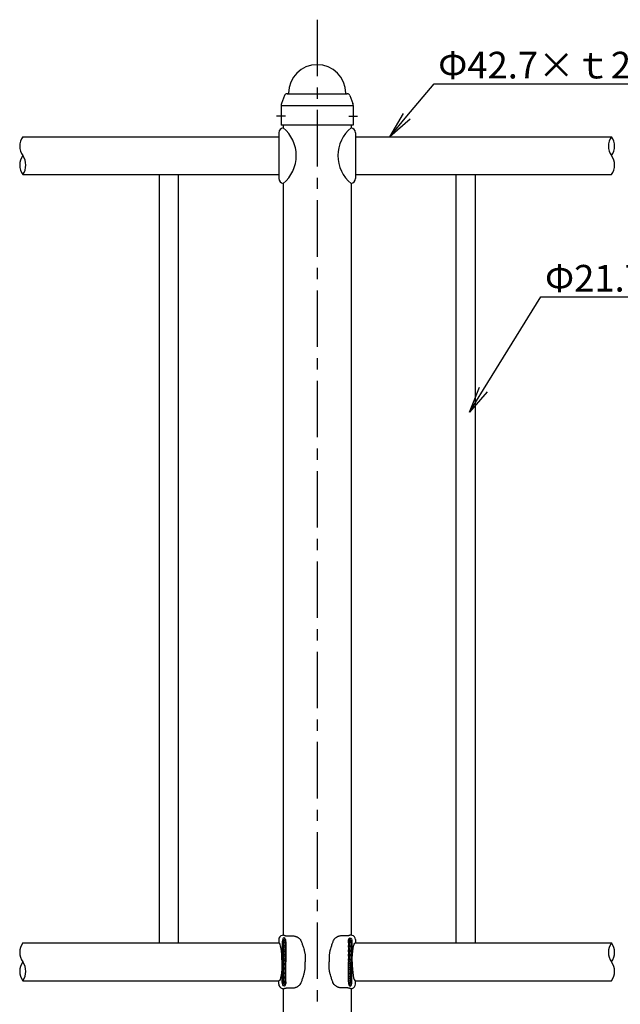
# Model space of a CAD drawing. Extents: x -29 to 10529, y -13 to 7412.
# Drawn here: x 2368 to 4057, y 1512 to 4282 of the extents above; entities that cross this region are included whole.
import ezdxf
from ezdxf import colors
from ezdxf.entities.mleader import LeaderData, LeaderLine
from ezdxf.math import Vec2, Vec3

# ---------------------------------------------------------------- set-up
doc = ezdxf.new("R2010")
doc.units = 0
doc.header["$MEASUREMENT"] = 0
doc.linetypes.add('CENTER', pattern=[50.8, 31.75, -6.35, 6.35, -6.35])
doc.layers.get('0').update_dxf_attribs({"linetype": 'CONTINUOUS'})
for name, color, linetype in [('基準線', 6, 'CENTER'), ('外形線', 7, 'CONTINUOUS'), ('文字引出', 4, 'CONTINUOUS')]:
    doc.layers.add(name, color=color, linetype=linetype)
doc.styles.get("Standard").update_dxf_attribs({"font": 'TXT.SHX', "bigfont": 'bigfont.shx'})

# ---------------------------------------------------------------- blocks, each defined once
blk = doc.blocks.new('_OPEN')
at = {"color": 0, "linetype": 'ByBlock'}
for p, q in [((-1, 0.167), (0, 0)), ((0, 0), (-1, -0.167)), ((0, 0), (-1, 0))]:
    blk.add_line(p, q, dxfattribs=at)

msp = doc.modelspace()

# ---------------------------------------------------------------- linework, layer by layer
at = {"layer": '基準線', "ltscale": 5}
for p, q in [((3204.21, 4281.99), (3204.21, 1077.89)), ((3115.21, 4010.42), (3090.21, 4010.42)), ((3293.21, 4010.42), (3318.21, 4010.42))]:
    msp.add_line(p, q, dxfattribs=at)
at = {"layer": '外形線'}
for p, q in [((3119.73, 4073.64), (3285.96, 4073.64)), ((3122.46, 4073.64), (3119.73, 4073.64)), ((3285.96, 4073.64), (3288.69, 4073.64)), ((3112.25, 4068.49), (3103.69, 4045.95)), ((3296.17, 4068.49), (3304.73, 4045.95)), ((3102.71, 4040.62), (3305.71, 4040.62)), ((3102.71, 4040.62), (3102.71, 3985.67)), ((3305.71, 4040.62), (3305.71, 3985.67)), ((3096.34, 3963.93), (3096.34, 3835.11)), ((3305.71, 3985.67), (3102.71, 3985.67)), ((3108.84, 3985.67), (3108.84, 3977.89)), ((3299.59, 3985.67), (3299.59, 3977.89)), ((3312.09, 3963.93), (3312.09, 3835.11)), ((2376.34, 3952.89), (3096.34, 3952.89)), ((3312.09, 3952.89), (4032.08, 3952.89)), ((2376.34, 3846.14), (3096.34, 3846.14)), ((2759.59, 3846.14), (2759.59, 1684.64)), ((2813.84, 3846.14), (2813.84, 1684.64)), ((3312.09, 3846.14), (4032.08, 3846.14)), ((3594.59, 3846.14), (3594.59, 1684.64)), ((3648.84, 3846.14), (3648.84, 1684.64)), ((3108.84, 3821.14), (3108.84, 1706.81)), ((3299.59, 3821.14), (3299.59, 1706.81)), ((3096.34, 1693.91), (3096.34, 1684.64)), ((3312.09, 1693.91), (3312.09, 1684.64)), ((2376.34, 1684.64), (3097.42, 1684.64)), ((3106.24, 1687.52), (3106.24, 1631.27)), ((3109.78, 1687.52), (3109.78, 1631.27)), ((3114.16, 1684.05), (3114.16, 1678.49)), ((3114.16, 1671.55), (3114.16, 1665.99)), ((3116.21, 1687.52), (3116.21, 1631.27)), ((3116.38, 1687.52), (3116.38, 1631.27)), ((3292.04, 1687.52), (3292.04, 1631.27)), ((3292.21, 1687.52), (3292.21, 1631.27)), ((3294.26, 1684.05), (3294.26, 1678.49)), ((3294.26, 1671.55), (3294.26, 1665.99)), ((3298.65, 1687.52), (3298.65, 1631.27)), ((3302.18, 1687.52), (3302.18, 1631.27)), ((3311, 1684.64), (4032.08, 1684.64)), ((3114.16, 1659.05), (3114.16, 1653.49)), ((3114.16, 1646.55), (3114.16, 1640.99)), ((3294.26, 1659.05), (3294.26, 1653.49)), ((3294.26, 1646.55), (3294.26, 1640.99)), ((3106.24, 1575.02), (3106.24, 1631.27)), ((3109.78, 1575.02), (3109.78, 1631.27)), ((3114.16, 1634.05), (3114.16, 1631.27)), ((3114.16, 1628.49), (3114.16, 1631.27)), ((3114.16, 1615.99), (3114.16, 1621.55)), ((3114.16, 1603.49), (3114.16, 1609.05)), ((3116.21, 1575.02), (3116.21, 1631.27)), ((3116.38, 1575.02), (3116.38, 1631.27)), ((3292.04, 1575.02), (3292.04, 1631.27)), ((3292.21, 1575.02), (3292.21, 1631.27)), ((3294.26, 1634.05), (3294.26, 1631.27)), ((3294.26, 1628.49), (3294.26, 1631.27)), ((3294.26, 1615.99), (3294.26, 1621.55)), ((3294.26, 1603.49), (3294.26, 1609.05)), ((3298.65, 1575.02), (3298.65, 1631.27)), ((3302.18, 1575.02), (3302.18, 1631.27)), ((3114.16, 1590.99), (3114.16, 1596.55)), ((3114.16, 1578.49), (3114.16, 1584.05)), ((3294.26, 1590.99), (3294.26, 1596.55)), ((3294.26, 1578.49), (3294.26, 1584.05)), ((2376.34, 1577.89), (3097.42, 1577.89)), ((3096.34, 1568.63), (3096.34, 1577.89)), ((3108.84, 1555.73), (3108.84, 1202.89)), ((3299.59, 1555.73), (3299.59, 1202.89)), ((3311, 1577.89), (4032.08, 1577.89)), ((3312.09, 1568.63), (3312.09, 1577.89))]:
    msp.add_line(p, q, dxfattribs=at)
for centre, radius, start, end in [((3204.21, 4074.89), 80.5, 90, 180), ((3204.21, 4074.89), 80.5, 0, 90), ((3119.73, 4065.64), 8, 90, 159.19604), ((3122.46, 4074.89), 1.25, 270, 0), ((3285.96, 4074.89), 1.25, 180, 270), ((3288.69, 4065.64), 8, 20.80396, 90), ((3117.71, 4040.62), 15, 159.19604, 179.99999), ((3290.71, 4040.62), 15, 0.00001, 20.80396), ((3111.36, 3963.06), 15.04, 99.64172, 176.70971), ((3043.62, 3899.52), 101.96, 309.7657, 50.2343), ((3364.81, 3899.52), 101.96, 129.7657, 230.2343), ((3297.07, 3963.06), 15.04, 3.29029, 80.35828), ((2413.76, 3926.21), 45.96, 144.50405, 215.49595), ((4069.5, 3926.21), 45.96, 144.50405, 215.49595), ((3994.66, 3926.21), 45.96, 324.50405, 35.49595), ((2413.76, 3872.83), 45.96, 144.50405, 215.49595), ((2338.92, 3872.83), 45.96, 324.50405, 35.49595), ((3994.66, 3872.83), 45.96, 324.50405, 35.49595), ((3111.36, 3835.98), 15.04, 183.29029, 260.35828), ((3297.07, 3835.98), 15.04, 279.64172, 356.70971), ((3108.84, 1693.91), 12.5, 105.14553, 180), ((3134.96, 1597.38), 112.5, 103.23275, 105.14553), ((3273.46, 1597.38), 112.5, 74.85447, 76.76725), ((3299.59, 1693.91), 12.5, 0, 74.85447), ((2413.76, 1657.96), 45.96, 144.50405, 215.49595), ((4069.5, 1657.96), 45.96, 144.50405, 215.49595), ((3994.66, 1657.96), 45.96, 324.50405, 35.49595), ((2413.76, 1604.58), 45.96, 144.50405, 215.49595), ((2338.92, 1604.58), 45.96, 324.50405, 35.49595), ((3994.66, 1604.58), 45.96, 324.50405, 35.49595), ((3108.84, 1568.63), 12.5, 180, 254.85447), ((3134.96, 1665.16), 112.5, 254.85447, 256.76725), ((3273.46, 1665.16), 112.5, 283.23275, 285.14553), ((3299.59, 1568.63), 12.5, 285.14553, 0)]:
    msp.add_arc(centre, radius, start, end, dxfattribs=at)
for centre, major_axis, ratio, start_param, end_param in [((3110.81, 1687.52), (0, 11.65), 0.3922116, 0, 1.5707963), ((3113.74, 1687.52), (0, 9.32), 0.4253211, -0.1307834, 1.5707963), ((3110.81, 1687.52), (0, 11.65), 0.4786057, -1.5707963, 0), ((3111.22, 1687.52), (0, 11.65), 0.4280797, -1.5707963, -0.002672), ((3115.29, 1687.52), (0, -3.75), 0.7980977, 3.1415927, 6.2831853), ((3115.29, 1687.52), (0, 3.75), 0.7980977, 0.0694545, 3.1165494), ((3115.29, 1687.52), (0, 8.75), 0.128886, 0.4104654, 1.1568111), ((3115.29, 1687.52), (0, 3.75), 0.126699, 3.1415927, 6.2831853), ((3096.34, 1631.27), (0, 53.75), 0.1711651, -1.5707963, 0), ((3115.29, 1675.02), (0, -3.75), 0.7980977, 3.1415927, 6.2831853), ((3115.29, 1662.52), (0, -3.75), 0.7980977, 3.1415927, 6.2831853), ((3115.29, 1675.02), (0, 3.75), 0.7980977, 0.0694545, 3.1165494), ((3115.29, 1675.02), (0, 3.75), 0.7980977, 0.0694545, 3.1165494), ((3115.29, 1662.52), (0, 3.75), 0.7980977, 0.0694545, 3.1165494), ((3115.29, 1662.52), (0, 3.75), 0.7980977, 0.0694545, 3.1165494), ((3115.29, 1675.02), (0, 3.75), 0.126699, 3.1415927, 6.2831853), ((3115.29, 1675.02), (0, 3.75), 0.126699, 3.1415927, 6.2831853), ((3115.29, 1662.52), (0, 3.75), 0.126699, 3.1415927, 6.2831853), ((3115.29, 1662.52), (0, 3.75), 0.126699, 3.1415927, 6.2831853), ((3115.29, 1650.02), (0, -3.75), 0.7980977, 3.1415927, 6.2831853), ((3115.29, 1637.52), (0, -3.75), 0.7980977, 3.1415927, 6.2831853), ((3115.29, 1650.02), (0, 3.75), 0.7980977, 0.0694545, 3.1165494), ((3115.29, 1650.02), (0, 3.75), 0.7980977, 0.0694545, 3.1165494), ((3115.29, 1637.52), (0, 3.75), 0.7980977, 0.0694545, 3.1165494), ((3115.29, 1637.52), (0, 3.75), 0.7980977, 0.0694545, 3.1165494), ((3115.29, 1650.02), (0, 3.75), 0.126699, 3.1415927, 6.2831853), ((3115.29, 1650.02), (0, 3.75), 0.126699, 3.1415927, 6.2831853), ((3115.29, 1637.52), (0, 3.75), 0.126699, 3.1415927, 6.2831853), ((3115.29, 1637.52), (0, 3.75), 0.126699, 3.1415927, 6.2831853), ((3293.13, 1625.02), (0, -3.75), 0.126699, 3.1415927, 6.2831853), ((3293.13, 1625.02), (0, -3.75), 0.126699, 3.1415927, 6.2831853), ((3293.13, 1612.52), (0, -3.75), 0.126699, 3.1415927, 6.2831853), ((3293.13, 1612.52), (0, -3.75), 0.126699, 3.1415927, 6.2831853), ((3293.13, 1625.02), (0, 3.75), 0.7980977, 3.1415927, 6.2831853), ((3293.13, 1612.52), (0, 3.75), 0.7980977, 3.1415927, 6.2831853), ((3293.13, 1625.02), (0, 3.75), 0.7980977, -3.0721381, -0.0250433), ((3293.13, 1625.02), (0, 3.75), 0.7980977, -3.0721381, -0.0250433), ((3293.13, 1612.52), (0, 3.75), 0.7980977, -3.0721381, -0.0250433), ((3293.13, 1612.52), (0, 3.75), 0.7980977, -3.0721381, -0.0250433), ((3312.09, 1631.27), (0, 53.75), 0.1711651, 1.5707963, 3.1415927), ((3293.13, 1600.02), (0, -3.75), 0.126699, 3.1415927, 6.2831853), ((3293.13, 1600.02), (0, -3.75), 0.126699, 3.1415927, 6.2831853), ((3293.13, 1587.52), (0, -3.75), 0.126699, 3.1415927, 6.2831853), ((3293.13, 1587.52), (0, -3.75), 0.126699, 3.1415927, 6.2831853), ((3293.13, 1600.02), (0, 3.75), 0.7980977, 3.1415927, 6.2831853), ((3293.13, 1587.52), (0, 3.75), 0.7980977, 3.1415927, 6.2831853), ((3293.13, 1600.02), (0, 3.75), 0.7980977, -3.0721381, -0.0250433), ((3293.13, 1600.02), (0, 3.75), 0.7980977, -3.0721381, -0.0250433), ((3293.13, 1587.52), (0, 3.75), 0.7980977, -3.0721381, -0.0250433), ((3293.13, 1587.52), (0, 3.75), 0.7980977, -3.0721381, -0.0250433), ((3297.62, 1575.02), (0, 11.65), 0.4786057, 1.5707963, 3.1415927), ((3297.2, 1575.02), (0, 11.65), 0.4280797, 1.5707963, 3.1389207), ((3293.13, 1575.02), (0, -3.75), 0.126699, 3.1415927, 6.2831853), ((3293.13, 1575.02), (0, 3.75), 0.7980977, 3.1415927, 6.2831853), ((3293.13, 1575.02), (0, 3.75), 0.7980977, -3.0721381, -0.0250433), ((3293.13, 1575.02), (0, 8.75), 0.128886, -2.7311272, -1.9847816), ((3294.68, 1575.02), (0, 9.32), 0.4253211, 3.0108093, 4.712389), ((3297.62, 1575.02), (0, 11.65), 0.3922116, 3.1415927, 4.712389)]:
    msp.add_ellipse(centre, major_axis=major_axis, ratio=ratio, start_param=start_param, end_param=end_param, dxfattribs=at)
at = {"layer": '外形線', "extrusion": (0, 0, -1)}
for centre, major_axis, ratio, start_param, end_param in [((3297.62, 1687.52), (0, 11.65), 0.4786057, -1.5707963, 0), ((3297.2, 1687.52), (0, 11.65), 0.4280797, -1.5707963, -0.002672), ((3293.13, 1687.52), (0, 3.75), 0.126699, 3.1415927, 6.2831853), ((3293.13, 1687.52), (0, -3.75), 0.7980977, -3.1415927, 0), ((3293.13, 1687.52), (0, 3.75), 0.7980977, 0.0694545, 3.1165494), ((3293.13, 1687.52), (0, 8.75), 0.128886, 0.4104654, 1.1568111), ((3294.68, 1687.52), (0, 9.32), 0.4253211, -0.1307834, 1.5707963), ((3297.62, 1687.52), (0, 11.65), 0.3922116, 0, 1.5707963), ((3293.13, 1675.02), (0, 3.75), 0.126699, 3.1415927, 6.2831853), ((3293.13, 1675.02), (0, 3.75), 0.126699, 3.1415927, 6.2831853), ((3293.13, 1662.52), (0, 3.75), 0.126699, 3.1415927, 6.2831853), ((3293.13, 1662.52), (0, 3.75), 0.126699, 3.1415927, 6.2831853), ((3293.13, 1675.02), (0, -3.75), 0.7980977, -3.1415927, 0), ((3293.13, 1662.52), (0, -3.75), 0.7980977, -3.1415927, 0), ((3293.13, 1675.02), (0, 3.75), 0.7980977, 0.0694545, 3.1165494), ((3293.13, 1675.02), (0, 3.75), 0.7980977, 0.0694545, 3.1165494), ((3293.13, 1662.52), (0, 3.75), 0.7980977, 0.0694545, 3.1165494), ((3293.13, 1662.52), (0, 3.75), 0.7980977, 0.0694545, 3.1165494), ((3312.09, 1631.27), (0, 53.75), 0.1711651, -1.5707963, 0), ((3293.13, 1650.02), (0, 3.75), 0.126699, 3.1415927, 6.2831853), ((3293.13, 1650.02), (0, 3.75), 0.126699, 3.1415927, 6.2831853), ((3293.13, 1637.52), (0, 3.75), 0.126699, 3.1415927, 6.2831853), ((3293.13, 1637.52), (0, 3.75), 0.126699, 3.1415927, 6.2831853), ((3293.13, 1650.02), (0, -3.75), 0.7980977, -3.1415927, 0), ((3293.13, 1637.52), (0, -3.75), 0.7980977, -3.1415927, 0), ((3293.13, 1650.02), (0, 3.75), 0.7980977, 0.0694545, 3.1165494), ((3293.13, 1650.02), (0, 3.75), 0.7980977, 0.0694545, 3.1165494), ((3293.13, 1637.52), (0, 3.75), 0.7980977, 0.0694545, 3.1165494), ((3293.13, 1637.52), (0, 3.75), 0.7980977, 0.0694545, 3.1165494), ((3096.34, 1631.27), (0, 53.75), 0.1711651, 1.5707963, 3.1415927), ((3115.29, 1625.02), (0, 3.75), 0.7980977, 3.1415927, 6.2831853), ((3115.29, 1612.52), (0, 3.75), 0.7980977, 3.1415927, 6.2831853), ((3115.29, 1625.02), (0, 3.75), 0.7980977, -3.0721381, -0.0250433), ((3115.29, 1625.02), (0, 3.75), 0.7980977, -3.0721381, -0.0250433), ((3115.29, 1612.52), (0, 3.75), 0.7980977, -3.0721381, -0.0250433), ((3115.29, 1612.52), (0, 3.75), 0.7980977, -3.0721381, -0.0250433), ((3115.29, 1625.02), (0, -3.75), 0.126699, -3.1415927, 0), ((3115.29, 1625.02), (0, -3.75), 0.126699, -3.1415927, 0), ((3115.29, 1612.52), (0, -3.75), 0.126699, -3.1415927, 0), ((3115.29, 1612.52), (0, -3.75), 0.126699, -3.1415927, 0), ((3115.29, 1600.02), (0, 3.75), 0.7980977, 3.1415927, 6.2831853), ((3115.29, 1587.52), (0, 3.75), 0.7980977, 3.1415927, 6.2831853), ((3115.29, 1600.02), (0, 3.75), 0.7980977, -3.0721381, -0.0250433), ((3115.29, 1600.02), (0, 3.75), 0.7980977, -3.0721381, -0.0250433), ((3115.29, 1587.52), (0, 3.75), 0.7980977, -3.0721381, -0.0250433), ((3115.29, 1587.52), (0, 3.75), 0.7980977, -3.0721381, -0.0250433), ((3115.29, 1600.02), (0, -3.75), 0.126699, -3.1415927, 0), ((3115.29, 1600.02), (0, -3.75), 0.126699, -3.1415927, 0), ((3115.29, 1587.52), (0, -3.75), 0.126699, -3.1415927, 0), ((3115.29, 1587.52), (0, -3.75), 0.126699, -3.1415927, 0), ((3110.81, 1575.02), (0, 11.65), 0.3922116, -3.1415927, -1.5707963), ((3113.74, 1575.02), (0, 9.32), 0.4253211, 3.0108093, 4.712389), ((3110.81, 1575.02), (0, 11.65), 0.4786057, 1.5707963, 3.1415927), ((3111.22, 1575.02), (0, 11.65), 0.4280797, 1.5707963, 3.1389207), ((3115.29, 1575.02), (0, 3.75), 0.7980977, 3.1415927, 6.2831853), ((3115.29, 1575.02), (0, 3.75), 0.7980977, -3.0721381, -0.0250433), ((3115.29, 1575.02), (0, 8.75), 0.128886, -2.7311272, -1.9847816), ((3115.29, 1575.02), (0, -3.75), 0.126699, -3.1415927, 0)]:
    msp.add_ellipse(centre, major_axis=major_axis, ratio=ratio, start_param=start_param, end_param=end_param, dxfattribs=at)
at = {"layer": '外形線'}
for points in [[(3109.21, 1706.89), (3109.35, 1706.9), (3109.73, 1706.91), (3110.43, 1706.71), (3111.31, 1706.24), (3112.46, 1705.67), (3113.88, 1705.3), (3115.5, 1704.82), (3116.93, 1704.87), (3118.25, 1704.47), (3119.53, 1704.45), (3121.46, 1704.31), (3126.85, 1704.22), (3132.7, 1704.29), (3138.82, 1704.25), (3141.56, 1703.77), (3143.86, 1703.04), (3145.73, 1702.36), (3147.72, 1701.46), (3149.84, 1700.33), (3152.09, 1698.89), (3154.53, 1696.97), (3157.55, 1693.98), (3159.99, 1688.36), (3162.79, 1680.62), (3165.5, 1672.53), (3167.76, 1664.24), (3170.81, 1651.06), (3170.59, 1639.65), (3170.58, 1631.27)], [(3299.21, 1706.89), (3299.07, 1706.9), (3298.69, 1706.91), (3297.99, 1706.71), (3297.11, 1706.24), (3295.96, 1705.67), (3294.54, 1705.3), (3292.93, 1704.82), (3291.5, 1704.87), (3290.18, 1704.47), (3288.89, 1704.45), (3286.96, 1704.31), (3281.57, 1704.22), (3275.72, 1704.29), (3269.6, 1704.25), (3266.86, 1703.77), (3264.56, 1703.04), (3262.69, 1702.36), (3260.7, 1701.46), (3258.59, 1700.33), (3256.33, 1698.89), (3253.89, 1696.97), (3250.88, 1693.98), (3248.43, 1688.36), (3245.63, 1680.62), (3242.93, 1672.53), (3240.66, 1664.24), (3237.62, 1651.06), (3237.83, 1639.65), (3237.84, 1631.27)], [(3109.21, 1555.65), (3109.35, 1555.64), (3109.73, 1555.62), (3110.43, 1555.83), (3111.31, 1556.3), (3112.46, 1556.87), (3113.88, 1557.24), (3115.5, 1557.71), (3116.93, 1557.67), (3118.25, 1558.07), (3119.53, 1558.09), (3121.46, 1558.23), (3126.85, 1558.32), (3132.7, 1558.25), (3138.82, 1558.28), (3141.56, 1558.77), (3143.86, 1559.5), (3145.73, 1560.18), (3147.72, 1561.08), (3149.84, 1562.21), (3152.09, 1563.65), (3154.53, 1565.57), (3157.55, 1568.56), (3159.99, 1574.17), (3162.79, 1581.92), (3165.5, 1590.01), (3167.76, 1598.3), (3170.81, 1611.48), (3170.59, 1622.89), (3170.58, 1631.27)], [(3299.21, 1555.65), (3299.07, 1555.64), (3298.69, 1555.62), (3297.99, 1555.83), (3297.11, 1556.3), (3295.96, 1556.87), (3294.54, 1557.24), (3292.93, 1557.71), (3291.5, 1557.67), (3290.18, 1558.07), (3288.89, 1558.09), (3286.96, 1558.23), (3281.57, 1558.32), (3275.72, 1558.25), (3269.6, 1558.28), (3266.86, 1558.77), (3264.56, 1559.5), (3262.69, 1560.18), (3260.7, 1561.08), (3258.59, 1562.21), (3256.33, 1563.65), (3253.89, 1565.57), (3250.88, 1568.56), (3248.43, 1574.17), (3245.63, 1581.92), (3242.93, 1590.01), (3240.66, 1598.3), (3237.62, 1611.48), (3237.83, 1622.89), (3237.84, 1631.27)]]:
    msp.add_open_spline(points, degree=3, knots=[0, 0, 0, 0, 0.1681931, 0.4543539, 0.8608232, 1.366995, 1.9815789, 2.6188382, 3.3820078, 3.6672363, 4.2632363, 4.9119556, 5.9920546, 10.7277508, 11.9415754, 13.3285304, 14.0388388, 14.8402416, 15.7088794, 16.6596209, 17.7157632, 18.9208541, 20.3873581, 22.7511423, 26.1460422, 30.3188836, 32.9595605, 36.4672551, 46.5126644, 46.5126644, 46.5126644, 46.5126644], dxfattribs=at)

# ---------------------------------------------------------------- leaders
at = {"layer": '文字引出'}
ml = msp.add_multileader_mtext('Standard', dxfattribs=at)
ml.set_content('Φ42.7×ｔ2.3', color=7)
ml.set_leader_properties(color=256, linetype='ByLayer', lineweight=-1)
ml.set_arrow_properties(name='OPEN')
ml.build(insert=Vec2(0, 0))
ml.multileader.update_dxf_attribs({"text_left_attachment_type": 6, "text_right_attachment_type": 6, "dogleg_length": 0.36, "arrow_head_size": 75, "scale": 25})
ctx = ml.context
ctx.base_point, ctx.scale, ctx.char_height, ctx.arrow_head_size, ctx.landing_gap_size, ctx.plane_origin = Vec3(3542.35, 4101.69), 25, 75, 75, 2.25, Vec3(3434.9, 4601.59)
ctx.left_attachment, ctx.right_attachment = 6, 6
notes = []
notes.append((ctx, [(0, (1, 1, 0), (3533.35, 4101.69), (1, 0), 9, [(0, [(3408.26, 3952.89)], 0, [])])]))
ctx.mtext.insert, ctx.mtext.flow_direction = Vec3(3544.6, 4191.69), 5
ml = msp.add_multileader_mtext('Standard', dxfattribs=at)
ml.set_content('Φ21.7×ｔ1.9', color=7)
ml.set_leader_properties(color=256, linetype='ByLayer', lineweight=-1)
ml.set_arrow_properties(name='OPEN')
ml.build(insert=Vec2(0, 0))
ml.multileader.update_dxf_attribs({"text_left_attachment_type": 6, "text_right_attachment_type": 6, "dogleg_length": 0.36, "arrow_head_size": 75, "scale": 25})
ctx = ml.context
ctx.base_point, ctx.scale, ctx.char_height, ctx.arrow_head_size, ctx.landing_gap_size, ctx.plane_origin = Vec3(3842.74, 3502.07), 25, 75, 75, 2.25, Vec3(3658.95, 3826.95)
ctx.left_attachment, ctx.right_attachment = 6, 6
notes.append((ctx, [(0, (1, 1, 0), (3833.74, 3502.07), (1, 0), 9, [(0, [(3632.31, 3178.25)], 0, [])])]))
ctx.mtext.insert, ctx.mtext.flow_direction = Vec3(3844.99, 3592.07), 5
for ctx, leaders in notes:
    for number, flags, end, landing, length, lines in leaders:
        leader = LeaderData()
        leader.index, (leader.has_last_leader_line, leader.has_dogleg_vector, leader.attachment_direction) = number, flags
        leader.last_leader_point, leader.dogleg_vector, leader.dogleg_length = Vec3(end), Vec3(landing), length
        for number, points, colour, breaks in lines:
            line = LeaderLine()
            line.index, line.vertices, line.color, line.breaks = number, Vec3.list(points), colors.encode_raw_color(colour), breaks
            leader.lines.append(line)
        ctx.leaders.append(leader)

doc.saveas('drawing.dxf')
